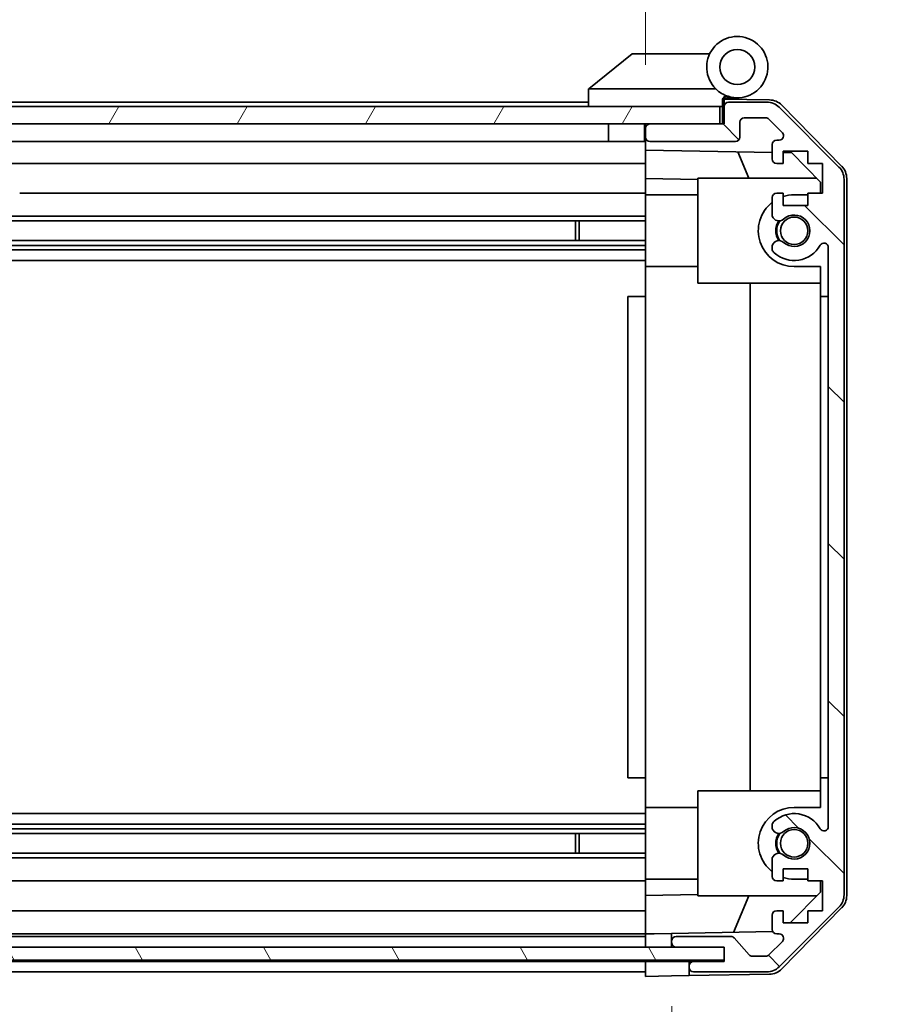
# Model space of a CAD drawing. Units: millimetres. Extents: x 0 to 7078, y 0 to 1264.
# Drawn here: x 2233 to 2331, y 128 to 240 of the extents above; entities that cross this region are included whole.
import ezdxf

# ---------------------------------------------------------------- set-up
doc = ezdxf.new("R2010")
doc.units = ezdxf.units.MM
doc.header["$LTSCALE"] = 4.5
doc.layers.get('Defpoints').update_dxf_attribs({"lineweight": 25})
for name, color, linetype, lineweight in [('Dimension (ISO)', 7, 'Continuous', 18), ('Dimension (ISO) @ 1', 7, 'Continuous', 18), ('Hatch (ISO)', 1, 'Continuous', 18), ('Visible (ISO)', 7, 'Continuous', 35)]:
    doc.layers.add(name, color=color, linetype=linetype, lineweight=lineweight)
doc.styles.add('Note Text (TK)', font='txt')
doc.dimstyles.new('Default - Method 1b (TK)', dxfattribs={"dimscale": 4.5, "dimtxt": 2.5, "dimasz": 2.5, "dimexe": 1, "dimexo": 1.5, "dimgap": 1, "dimtad": 1, "dimtoh": 1, "dimrnd": 1e-08, "dimdsep": 46, "dimtxsty": 'Note Text (TK)', "dimcen": 0.09, "dimdle": 5, "dimclrd": 100, "dimclre": 100, "dimclrt": 7, "dimadec": 1, "dimazin": 1, "dimtfac": 1, "dimtmove": 0, "dimatfit": 3, "dimfxl": 1, "dimtolj": 1, "dimlwd": -1, "dimlwe": -1, "dimarcsym": 0})

# ---------------------------------------------------------------- blocks, each defined once
blk = doc.blocks.new('*D45')
at = {"layer": 'Defpoints', "color": 0}
for p in [(2200.42, 131.02), (2304.42, 130.93), (2304.42, 94.73)]:
    blk.add_point(p, dxfattribs=at)
at = {"layer": 'Dimension (ISO)', "color": 100}
for p, q in [((2200.42, 124.27), (2200.42, 90.23)), ((2304.42, 124.18), (2304.42, 90.23)), ((2209.42, 94.73), (2295.42, 94.73)), ((2304.42, 94.73), (2482.54, 94.73))]:
    blk.add_line(p, q, dxfattribs=at)
for points in [[(2209.42, 96.23), (2209.42, 93.23), (2200.42, 94.73)], [(2295.42, 96.23), (2295.42, 93.23), (2304.42, 94.73)]]:
    blk.add_solid(points, dxfattribs=at)
at = {"layer": 'Dimension (ISO)', "color": 7, "insert": (2337.76, 104.66), "char_height": 9, "attachment_point": 4, "style": 'Note Text (TK)'}
blk.add_mtext('\\A1;有効寸法 / MAX dim. 104', dxfattribs=at)
blk = doc.blocks.new('*D48')
at = {"layer": 'Defpoints', "color": 0}
for p in [(2197.42, 134.28), (2307.42, 134.28), (2307.42, 52.39)]:
    blk.add_point(p, dxfattribs=at)
at = {"layer": 'Dimension (ISO)', "color": 100}
for p, q in [((2197.42, 127.53), (2197.42, 47.89)), ((2307.42, 127.53), (2307.42, 47.89)), ((2206.42, 52.39), (2298.42, 52.39))]:
    blk.add_line(p, q, dxfattribs=at)
for points in [[(2206.42, 53.89), (2206.42, 50.89), (2197.42, 52.39)], [(2298.42, 53.89), (2298.42, 50.89), (2307.42, 52.39)]]:
    blk.add_solid(points, dxfattribs=at)
at = {"layer": 'Dimension (ISO)', "color": 7, "insert": (2107.01, 62.58), "char_height": 9, "attachment_point": 4, "style": 'Note Text (TK)'}
blk.add_mtext('\\A1;ハメ込みパネル有効寸法 / Slide panel MAX dim. 110', dxfattribs=at)
blk = doc.blocks.new('*D49')
at = {"layer": 'Defpoints', "color": 0}
for p in [(2304.42, 258.45), (2200.42, 231.17), (2304.42, 228.33)]:
    blk.add_point(p, dxfattribs=at)
at = {"layer": 'Dimension (ISO)', "color": 100}
for p, q in [((2200.42, 237.92), (2200.42, 262.95)), ((2304.42, 235.08), (2304.42, 262.95)), ((2209.42, 258.45), (2295.42, 258.45))]:
    blk.add_line(p, q, dxfattribs=at)
for points in [[(2209.42, 259.95), (2209.42, 256.95), (2200.42, 258.45)], [(2295.42, 259.95), (2295.42, 256.95), (2304.42, 258.45)]]:
    blk.add_solid(points, dxfattribs=at)
at = {"layer": 'Dimension (ISO)', "color": 7, "insert": (2095.38, 268.63), "char_height": 9, "attachment_point": 4, "style": 'Note Text (TK)'}
blk.add_mtext('\\A1;開閉パネル有効寸法 / Open-closing panel MAX dim. 104', dxfattribs=at)

msp = doc.modelspace()

# ---------------------------------------------------------------- hatches: boundary and pattern name
at = {"layer": 'Hatch (ISO)'}
h = msp.add_hatch(dxfattribs=at)
h.set_pattern_fill('ANSI31', color=256, scale=101.6, angle=90.00021, style=0)
h.set_pattern_definition([(135.0002, (1711.5, -32), (-8.98022, -8.9803), [])])
edge = h.paths.add_edge_path()
edge.add_ellipse((2325.116, 140.257), major_axis=(1.414, -1.414), ratio=1, start_angle=0, end_angle=45)
edge.add_line((2327.116, 140.257), (2327.116, 222))
edge.add_ellipse((2325.116, 222), major_axis=(2, 0), ratio=1, start_angle=0, end_angle=45)
edge.add_line((2326.53, 223.414), (2319.701, 230.243))
edge.add_ellipse((2318.287, 228.829), major_axis=(1.414, 1.414), ratio=1, start_angle=0, end_angle=45)
edge.add_line((2318.287, 230.829), (2313.916, 230.829))
edge.add_ellipse((2313.916, 230.329), major_axis=(0, 0.5), ratio=1, start_angle=0, end_angle=90)
edge.add_line((2313.416, 230.329), (2313.416, 228.329))
edge.add_line((2313.416, 228.329), (2312.916, 228.329))
edge.add_line((2312.916, 228.329), (2304.916, 228.329))
edge.add_ellipse((2304.916, 227.829), major_axis=(0, 0.5), ratio=1, start_angle=0, end_angle=90)
edge.add_line((2304.416, 227.829), (2304.416, 226.829))
edge.add_ellipse((2304.916, 226.829), major_axis=(-0.5, 0), ratio=1, start_angle=0, end_angle=90)
edge.add_line((2304.916, 226.329), (2314.716, 226.329))
edge.add_ellipse((2314.716, 226.829), major_axis=(0, -0.5), ratio=1, start_angle=0, end_angle=90)
edge.add_line((2315.216, 226.829), (2315.216, 228.529))
edge.add_ellipse((2315.716, 228.529), major_axis=(-0.5, 0), ratio=1, start_angle=270, end_angle=360, ccw=False)
edge.add_line((2315.716, 229.029), (2318.163, 229.029))
edge.add_ellipse((2318.163, 228.529), major_axis=(0, 0.5), ratio=1, start_angle=315, end_angle=360, ccw=False)
edge.add_line((2318.516, 228.882), (2320.066, 227.332))
edge.add_ellipse((2319.713, 226.979), major_axis=(0.354, 0.354), ratio=1, start_angle=225, end_angle=360, ccw=False)
edge.add_line((2319.713, 226.479), (2319.416, 226.479))
edge.add_ellipse((2319.416, 225.979), major_axis=(0, 0.5), ratio=1, start_angle=0, end_angle=90)
edge.add_line((2318.916, 225.979), (2318.916, 224.329))
edge.add_ellipse((2319.416, 224.329), major_axis=(-0.5, 0), ratio=1, start_angle=0, end_angle=90)
edge.add_line((2319.416, 223.829), (2320.166, 223.829))
edge.add_line((2320.166, 223.829), (2320.166, 225.229))
edge.add_line((2320.166, 225.229), (2322.966, 225.229))
edge.add_line((2322.966, 225.229), (2322.966, 223.829))
edge.add_line((2322.966, 223.829), (2324.666, 223.829))
edge.add_line((2324.666, 223.829), (2324.666, 220.429))
edge.add_line((2324.666, 220.429), (2322.966, 220.429))
edge.add_line((2322.966, 220.429), (2322.966, 219.029))
edge.add_line((2322.966, 219.029), (2320.166, 219.029))
edge.add_line((2320.166, 219.029), (2320.166, 220.429))
edge.add_line((2320.166, 220.429), (2319.416, 220.429))
edge.add_ellipse((2319.416, 219.929), major_axis=(0, 0.5), ratio=1, start_angle=0, end_angle=90)
edge.add_line((2318.916, 219.929), (2318.916, 217.801))
edge.add_ellipse((2319.673, 218.058), major_axis=(-0.758, -0.257), ratio=1, start_angle=0, end_angle=113.33589)
edge.add_ellipse((2321.416, 216.129), major_axis=(-1.206, 1.336), ratio=1, start_angle=95.84043, end_angle=360, ccw=False)
edge.add_ellipse((2319.673, 214.199), major_axis=(0.536, 0.594), ratio=1, start_angle=0, end_angle=113.33589)
edge.add_line((2318.916, 214.456), (2318.916, 213.942))
edge.add_ellipse((2319.673, 214.199), major_axis=(-0.758, -0.257), ratio=1, start_angle=0, end_angle=29.17631)
edge.add_ellipse((2321.416, 216.129), major_axis=(-2.279, -2.524), ratio=1, start_angle=0, end_angle=102.75926)
edge.add_ellipse((2324.816, 214.219), major_axis=(-0.436, 0.245), ratio=1, start_angle=209.32053, end_angle=360, ccw=False)
edge.add_line((2325.316, 214.219), (2325.316, 148.038))
edge.add_ellipse((2324.816, 148.038), major_axis=(0.5, 0), ratio=1, start_angle=209.32053, end_angle=360, ccw=False)
edge.add_ellipse((2321.416, 146.129), major_axis=(2.965, 1.665), ratio=1, start_angle=0, end_angle=102.75926)
edge.add_ellipse((2319.673, 148.058), major_axis=(-0.536, 0.594), ratio=1, start_angle=0, end_angle=29.17631)
edge.add_line((2318.916, 148.315), (2318.916, 147.801))
edge.add_ellipse((2319.673, 148.058), major_axis=(-0.758, -0.257), ratio=1, start_angle=0, end_angle=113.33589)
edge.add_ellipse((2321.416, 146.129), major_axis=(-1.206, 1.336), ratio=1, start_angle=95.84043, end_angle=360, ccw=False)
edge.add_ellipse((2319.673, 144.199), major_axis=(0.536, 0.594), ratio=1, start_angle=0, end_angle=113.33589)
edge.add_line((2318.916, 144.456), (2318.916, 142.329))
edge.add_ellipse((2319.416, 142.329), major_axis=(-0.5, 0), ratio=1, start_angle=0, end_angle=90)
edge.add_line((2319.416, 141.829), (2320.166, 141.829))
edge.add_line((2320.166, 141.829), (2320.166, 143.229))
edge.add_line((2320.166, 143.229), (2322.966, 143.229))
edge.add_line((2322.966, 143.229), (2322.966, 141.829))
edge.add_line((2322.966, 141.829), (2324.666, 141.829))
edge.add_line((2324.666, 141.829), (2324.666, 138.429))
edge.add_line((2324.666, 138.429), (2322.966, 138.429))
edge.add_line((2322.966, 138.429), (2322.966, 137.029))
edge.add_line((2322.966, 137.029), (2320.166, 137.029))
edge.add_line((2320.166, 137.029), (2320.166, 138.429))
edge.add_line((2320.166, 138.429), (2319.416, 138.429))
edge.add_ellipse((2319.416, 137.929), major_axis=(0, 0.5), ratio=1, start_angle=0, end_angle=90)
edge.add_line((2318.916, 137.929), (2318.916, 136.279))
edge.add_ellipse((2319.416, 136.279), major_axis=(-0.5, 0), ratio=1, start_angle=0, end_angle=90)
edge.add_line((2319.416, 135.779), (2319.713, 135.779))
edge.add_ellipse((2319.713, 135.279), major_axis=(0, 0.5), ratio=1, start_angle=225, end_angle=360, ccw=False)
edge.add_line((2320.066, 134.925), (2318.516, 133.375))
edge.add_ellipse((2318.163, 133.729), major_axis=(0.354, -0.354), ratio=1, start_angle=315, end_angle=360, ccw=False)
edge.add_line((2318.163, 133.229), (2316.64, 133.229))
edge.add_ellipse((2316.64, 133.729), major_axis=(0, -0.5), ratio=1, start_angle=311.63354, end_angle=360, ccw=False)
edge.add_line((2316.266, 133.396), (2314.565, 135.311))
edge.add_ellipse((2314.191, 134.979), major_axis=(0.374, 0.332), ratio=1, start_angle=0, end_angle=48.36646)
edge.add_line((2314.191, 135.479), (2307.916, 135.479))
edge.add_ellipse((2307.916, 134.979), major_axis=(0, 0.5), ratio=1, start_angle=0, end_angle=90)
edge.add_line((2307.416, 134.979), (2307.416, 134.779))
edge.add_ellipse((2307.916, 134.779), major_axis=(-0.5, 0), ratio=1, start_angle=0, end_angle=86.88494)
edge.add_ellipse((2307.916, 134.779), major_axis=(-0.027, -0.499), ratio=1, start_angle=0, end_angle=3.11506)
edge.add_line((2307.916, 134.279), (2313.416, 134.279))
edge.add_line((2313.416, 134.279), (2313.416, 132.779))
edge.add_line((2313.416, 132.779), (2313.416, 132.629))
edge.add_line((2313.416, 132.629), (2309.916, 132.629))
edge.add_ellipse((2309.916, 132.129), major_axis=(0, 0.5), ratio=1, start_angle=0, end_angle=90)
edge.add_line((2309.416, 132.129), (2309.416, 131.929))
edge.add_ellipse((2309.916, 131.929), major_axis=(-0.5, 0), ratio=1, start_angle=0, end_angle=90)
edge.add_line((2309.916, 131.429), (2318.287, 131.429))
edge.add_ellipse((2318.287, 133.429), major_axis=(0, -2), ratio=1, start_angle=0, end_angle=45)
edge.add_line((2319.701, 132.014), (2326.53, 138.843))
h = msp.add_hatch(dxfattribs=at)
h.set_pattern_fill('ANSI31', color=256, scale=101.6, angle=14.99998, style=0)
h.set_pattern_definition([(60, (1711.5, -32), (-10.99852, 6.35), [])])
h.paths.add_polyline_path([(2312.916, 228.329), (2312.916, 230.329), (2191.916, 230.329), (2191.916, 228.329), (2199.916, 228.329), (2304.916, 228.329)])
h = msp.add_hatch(dxfattribs=at)
h.set_pattern_fill('ANSI31', color=256, scale=101.6, angle=75.00018, style=0)
h.set_pattern_definition([(120.0002, (1711.5, -32), (-10.9985, -6.35003), [])])
h.paths.add_polyline_path([(2313.416, 132.779), (2313.416, 134.279), (2313.416, 134.279), (2307.888, 134.279), (2196.943, 134.279), (2191.516, 134.279), (2191.516, 134.279), (2191.516, 132.779)])

# ---------------------------------------------------------------- linework, layer by layer
at = {"layer": 'Visible (ISO)'}
for p, q in [((2302.916, 236.329), (2297.933, 232.342)), ((2302.916, 236.329), (2303.437, 236.329)), ((2311.753, 236.329), (2303.437, 236.329)), ((2297.916, 232.329), (2297.933, 232.342)), ((2297.916, 232.329), (2297.916, 230.329)), ((2298.437, 232.329), (2312.466, 232.329)), ((2297.916, 230.829), (2229.916, 230.829)), ((2313.216, 230.329), (2313.216, 231.013)), ((2313.353, 231.173), (2313.416, 231.172)), ((2318.599, 231.081), (2313.416, 231.172)), ((2313.416, 231.172), (2313.416, 230.329)), ((2313.716, 231.329), (2314.916, 231.329)), ((2318.287, 230.829), (2313.916, 230.829)), ((2312.916, 230.329), (2191.916, 230.329)), ((2312.916, 228.329), (2312.916, 230.329)), ((2313.216, 230.329), (2312.916, 230.329)), ((2313.216, 228.329), (2313.216, 230.329)), ((2313.416, 230.329), (2313.416, 228.329)), ((2326.53, 223.414), (2319.701, 230.243)), ((2319.99, 230.483), (2326.842, 223.511)), ((2315.216, 226.829), (2315.216, 228.529)), ((2315.716, 229.029), (2318.163, 229.029)), ((2318.516, 228.882), (2320.066, 227.332)), ((2191.916, 228.329), (2312.916, 228.329)), ((2300.216, 228.329), (2300.216, 226.329)), ((2304.316, 228.329), (2304.316, 226.329)), ((2304.416, 227.829), (2304.416, 228.329)), ((2304.416, 227.829), (2304.416, 226.829)), ((2313.416, 228.329), (2304.916, 228.329)), ((2300.216, 226.329), (2228.016, 226.329)), ((2304.316, 226.329), (2300.216, 226.329)), ((2304.416, 226.329), (2304.316, 226.329)), ((2304.416, 225.328), (2304.416, 226.829)), ((2304.916, 226.329), (2314.716, 226.329)), ((2319.713, 226.479), (2319.416, 226.479)), ((2304.416, 224.329), (2304.416, 225.328)), ((2304.416, 225.328), (2318.916, 225.075)), ((2316.241, 222.129), (2314.98, 225.143)), ((2318.916, 225.979), (2318.916, 224.329)), ((2320.166, 223.829), (2320.166, 225.229)), ((2320.166, 225.229), (2322.966, 225.229)), ((2320.166, 225.053), (2321.137, 225.036)), ((2321.137, 225.036), (2324.416, 221.7)), ((2322.966, 225.229), (2322.966, 223.829)), ((2304.416, 224.329), (2304.416, 223.829)), ((2304.416, 223.829), (2228.016, 223.829)), ((2304.416, 222.084), (2304.416, 223.829)), ((2319.416, 223.829), (2320.166, 223.829)), ((2322.966, 223.829), (2324.666, 223.829)), ((2324.666, 223.829), (2324.666, 220.429)), ((2304.416, 220.429), (2304.416, 222.084)), ((2310.416, 221.979), (2304.416, 222.084)), ((2310.416, 222.129), (2323.994, 222.129)), ((2310.416, 222.129), (2310.416, 210.129)), ((2324.416, 221.7), (2324.416, 220.429)), ((2327.116, 140.257), (2327.116, 222)), ((2327.416, 140.148), (2327.416, 222.109)), ((2304.416, 220.429), (2232.916, 220.429)), ((2304.416, 220.429), (2304.416, 219.929)), ((2310.416, 220.229), (2304.416, 220.229)), ((2304.416, 219.378), (2304.416, 219.929)), ((2318.916, 219.929), (2318.916, 217.801)), ((2320.166, 220.429), (2319.416, 220.429)), ((2320.166, 219.029), (2320.166, 220.429)), ((2321.416, 220.229), (2322.966, 220.229)), ((2324.666, 220.429), (2322.966, 220.429)), ((2322.966, 220.429), (2322.966, 219.029)), ((2304.416, 212.029), (2304.416, 219.378)), ((2322.966, 219.029), (2320.166, 219.029)), ((2304.416, 217.801), (2228.416, 217.801)), ((2304.416, 217.258), (2228.416, 217.258)), ((2296.416, 214.999), (2296.416, 217.258)), ((2296.845, 217.258), (2296.845, 214.999)), ((2304.416, 214.999), (2200.416, 214.999)), ((2304.416, 214.456), (2200.416, 214.456)), ((2304.416, 213.942), (2200.416, 213.942)), ((2318.916, 214.456), (2318.916, 213.942)), ((2325.316, 214.219), (2325.316, 148.038)), ((2304.416, 212.728), (2200.416, 212.728)), ((2304.416, 208.629), (2304.416, 212.029)), ((2310.416, 212.029), (2304.416, 212.029)), ((2324.416, 212.029), (2321.416, 212.029)), ((2324.416, 212.029), (2324.416, 208.629)), ((2310.416, 210.129), (2324.416, 210.129)), ((2316.382, 152.129), (2316.382, 210.129)), ((2304.416, 208.629), (2302.416, 208.629)), ((2302.416, 208.629), (2302.416, 153.629)), ((2304.416, 153.629), (2304.416, 208.629)), ((2324.416, 208.629), (2325.316, 208.629)), ((2324.416, 153.629), (2324.416, 208.629)), ((2304.416, 153.629), (2302.416, 153.629)), ((2304.416, 150.229), (2304.416, 153.629)), ((2325.316, 153.629), (2324.416, 153.629)), ((2324.416, 153.629), (2324.416, 150.229)), ((2310.416, 152.129), (2324.416, 152.129)), ((2310.416, 152.129), (2310.416, 140.129)), ((2304.416, 142.879), (2304.416, 150.229)), ((2310.416, 150.229), (2304.416, 150.229)), ((2321.416, 150.229), (2324.416, 150.229)), ((2304.416, 149.529), (2200.416, 149.529)), ((2304.416, 148.315), (2200.416, 148.315)), ((2304.416, 147.801), (2200.416, 147.801)), ((2318.916, 148.315), (2318.916, 147.801)), ((2304.416, 147.258), (2200.416, 147.258)), ((2296.416, 144.999), (2296.416, 147.258)), ((2296.845, 147.258), (2296.845, 144.999)), ((2304.416, 144.999), (2200.416, 144.999)), ((2304.416, 144.456), (2200.416, 144.456)), ((2318.916, 144.456), (2318.916, 142.329)), ((2320.166, 141.829), (2320.166, 143.229)), ((2320.166, 143.229), (2322.966, 143.229)), ((2322.966, 143.229), (2322.966, 141.829)), ((2304.416, 141.829), (2200.416, 141.829)), ((2304.416, 142.329), (2304.416, 142.879)), ((2304.416, 142.329), (2304.416, 141.829)), ((2310.416, 142.029), (2304.416, 142.029)), ((2304.416, 140.173), (2304.416, 141.829)), ((2319.416, 141.829), (2320.166, 141.829)), ((2322.966, 142.029), (2321.416, 142.029)), ((2322.966, 141.829), (2324.666, 141.829)), ((2324.416, 141.829), (2324.416, 140.557)), ((2324.666, 141.829), (2324.666, 138.429)), ((2304.416, 140.173), (2310.416, 140.278)), ((2304.416, 138.429), (2304.416, 140.173)), ((2310.416, 140.129), (2323.994, 140.129)), ((2314.495, 135.955), (2316.241, 140.129)), ((2324.416, 140.557), (2320.948, 137.029)), ((2304.416, 138.429), (2200.416, 138.429)), ((2304.416, 138.429), (2304.416, 137.929)), ((2320.166, 138.429), (2319.416, 138.429)), ((2319.701, 132.014), (2326.53, 138.843)), ((2326.842, 138.746), (2319.99, 131.774)), ((2320.166, 137.029), (2320.166, 138.429)), ((2324.666, 138.429), (2322.966, 138.429)), ((2322.966, 138.429), (2322.966, 137.029)), ((2304.416, 136.279), (2304.416, 137.929)), ((2318.916, 137.929), (2318.916, 136.279)), ((2304.416, 136.279), (2304.416, 135.779)), ((2322.966, 137.029), (2320.166, 137.029)), ((2304.416, 135.779), (2200.416, 135.779)), ((2304.416, 135.479), (2200.416, 135.479)), ((2304.416, 135.779), (2305.416, 135.797)), ((2304.416, 134.279), (2304.416, 135.779)), ((2305.416, 135.797), (2307.416, 135.832)), ((2318.98, 136.034), (2307.416, 135.832)), ((2307.416, 135.832), (2307.416, 134.979)), ((2314.191, 135.479), (2307.916, 135.479)), ((2316.266, 133.396), (2314.565, 135.311)), ((2319.416, 135.779), (2319.713, 135.779)), ((2313.416, 134.279), (2191.516, 134.279)), ((2304.416, 134.779), (2304.416, 134.979)), ((2307.416, 134.979), (2307.416, 134.779)), ((2307.416, 134.779), (2307.416, 134.279)), ((2307.916, 134.279), (2313.416, 134.279)), ((2313.416, 134.279), (2313.416, 132.629)), ((2313.416, 132.779), (2313.416, 134.279)), ((2320.066, 134.925), (2318.516, 133.375)), ((2191.516, 132.779), (2313.416, 132.779)), ((2304.416, 132.629), (2304.416, 132.779)), ((2304.416, 132.629), (2304.416, 132.779)), ((2318.163, 133.229), (2316.64, 133.229)), ((2304.416, 132.629), (2200.416, 132.629)), ((2304.416, 130.929), (2304.416, 132.629)), ((2304.416, 132.629), (2307.416, 132.629)), ((2304.416, 131.929), (2304.416, 132.129)), ((2307.416, 132.629), (2309.416, 132.629)), ((2313.416, 132.629), (2309.416, 132.629)), ((2309.416, 132.629), (2309.416, 132.129)), ((2309.416, 132.129), (2309.416, 131.929)), ((2309.416, 131.929), (2309.416, 131.016)), ((2313.416, 132.629), (2309.916, 132.629)), ((2304.416, 131.429), (2200.416, 131.429)), ((2307.416, 130.981), (2304.416, 130.929)), ((2309.416, 131.016), (2307.416, 130.981)), ((2318.599, 131.176), (2309.416, 131.016)), ((2309.916, 131.429), (2318.287, 131.429))]:
    msp.add_line(p, q, dxfattribs=at)
for centre, radius in [((2314.916, 234.829), 2), ((2321.416, 216.129), 1.571), ((2321.416, 146.129), 1.571)]:
    msp.add_circle(centre, radius, dxfattribs=at)
for centre, radius, start, end in [((2314.916, 234.829), 3.5, 252.5424, 225.58469), ((2314.916, 234.829), 3.5, 225.58469, 252.5424), ((2313.716, 231.013), 0.5, 72.5424, 180), ((2313.716, 230.829), 0.5, 90, 180), ((2313.916, 230.329), 0.5, 90, 180), ((2318.287, 228.829), 2, 45, 90), ((2318.564, 229.081), 2, 44.5, 89), ((2315.716, 228.529), 0.5, 90, 180), ((2318.163, 228.529), 0.5, 45, 90), ((2304.916, 227.829), 0.5, 90, 180), ((2319.713, 226.979), 0.5, 270, 45), ((2304.916, 226.829), 0.5, 180, 270), ((2314.716, 226.829), 0.5, 270, 0), ((2319.416, 225.979), 0.5, 90, 180), ((2319.416, 224.329), 0.5, 180, 270), ((2325.116, 222), 2, 0, 45), ((2325.416, 222.109), 2, 0, 44.5), ((2319.416, 219.929), 0.5, 90, 180), ((2321.416, 216.129), 4.1, 90, 107.75083), ((2321.416, 216.129), 4.1, 127.57187, 270), ((2319.673, 218.058), 0.8, 198.7439, 312.07979), ((2321.416, 216.129), 2.1, 147.43867, 212.56133), ((2321.416, 216.129), 2, 145.40515, 214.59485), ((2321.416, 216.129), 1.8, 227.92021, 132.07979), ((2319.673, 214.199), 0.8, 47.92021, 161.2561), ((2319.673, 214.199), 0.8, 198.7439, 227.92021), ((2321.416, 216.129), 3.4, 227.92021, 330.67947), ((2324.816, 214.219), 0.5, 0, 150.67947), ((2321.416, 146.129), 4.1, 90, 232.42813), ((2319.673, 148.058), 0.8, 132.07979, 161.2561), ((2321.416, 146.129), 3.4, 29.32053, 132.07979), ((2319.673, 148.058), 0.8, 198.7439, 312.07979), ((2321.416, 146.129), 1.8, 227.92021, 132.07979), ((2324.816, 148.038), 0.5, 209.32053, 0), ((2321.416, 146.129), 2.1, 147.43867, 212.56133), ((2321.416, 146.129), 2, 145.40515, 214.59485), ((2319.673, 144.199), 0.8, 47.92021, 161.2561), ((2319.416, 142.329), 0.5, 180, 270), ((2321.416, 146.129), 4.1, 252.24917, 270), ((2325.116, 140.257), 2, 315, 0), ((2325.416, 140.148), 2, 315.5, 0), ((2319.416, 137.929), 0.5, 90, 180), ((2319.416, 136.279), 0.5, 180, 270), ((2307.916, 134.979), 0.5, 90, 180), ((2314.191, 134.979), 0.5, 41.63354, 90), ((2319.713, 135.279), 0.5, 315, 90), ((2307.916, 134.779), 0.5, 180, 270), ((2316.64, 133.729), 0.5, 221.63354, 270), ((2318.163, 133.729), 0.5, 270, 315), ((2309.916, 132.129), 0.5, 90, 180), ((2309.916, 131.929), 0.5, 180, 270), ((2318.287, 133.429), 2, 270, 315), ((2318.564, 133.176), 2, 271, 315.5)]:
    msp.add_arc(centre, radius, start, end, dxfattribs=at)
msp.add_ellipse((2297.318, 231.211), major_axis=(1.31, 1.048), ratio=0.2981424, start_param=0.3567334, end_param=0.3840244, dxfattribs=at)
msp.add_open_spline([(2298.416, 232.328), (2298.373, 232.326), (2298.327, 232.33), (2298.222, 232.343), (2298.164, 232.352), (2298.067, 232.362), (2298.03, 232.364), (2297.969, 232.36), (2297.947, 232.353), (2297.933, 232.342)], degree=3, knots=[0, 0, 0, 0, 0.012919423, 0.012919423, 0.029223517, 0.029223517, 0.042286171, 0.042286171, 0.055456522, 0.055456522, 0.055456522, 0.055456522], dxfattribs=at)

# ---------------------------------------------------------------- dimensions: what is measured, and where the dimension line sits
at = {"layer": 'Dimension (ISO) @ 1', "color": 100}
for base, p1, p2, text, override, picture, middle in [((2304.416, 258.446), (2200.416, 231.172), (2304.416, 228.329), '開閉パネル有効寸法 / Open-closing panel MAX dim. <>', {"dimscale": 1, "dimtxt": 9, "dimasz": 9, "dimexe": 4.5, "dimexo": 6.75, "dimgap": 4, "dimtoh": 0, "dimdec": 2, "dimcen": 0.405, "dimtp": 0, "dimtm": 0, "dimtdec": 2, "dimtix": 0, "dimtofl": 0, "dimtmove": 0, "dimatfit": 1}, '*D49', (2252.416, 258.446)), ((2304.416, 94.727), (2200.416, 131.016), (2304.416, 130.929), '有効寸法 / MAX dim. <>', {"dimscale": 1, "dimtxt": 9, "dimasz": 9, "dimexe": 4.5, "dimexo": 6.75, "dimgap": 4, "dimtoh": 0, "dimdec": 2, "dimcen": 0.405, "dimtp": 0, "dimtm": 0, "dimtdec": 2, "dimtix": 0, "dimtofl": 0, "dimtmove": 0, "dimatfit": 2}, '*D45', (2408.152, 94.727))]:
    dim = msp.add_linear_dim(base=base, p1=p1, p2=p2, angle=180, text=text, dimstyle='Default - Method 1b (TK)', override=override, dxfattribs=at)
    dim.commit()
    dim.dimension.update_dxf_attribs({"geometry": picture, "text_midpoint": middle, "dimtype": 128})
dim = msp.add_linear_dim(base=(2307.416, 52.393), p1=(2197.416, 134.279), p2=(2307.416, 134.279), text='ハメ込みパネル有効寸法 / Slide panel MAX dim. <>', dimstyle='Default - Method 1b (TK)', override={"dimscale": 1, "dimtxt": 9, "dimasz": 9, "dimexe": 4.5, "dimexo": 6.75, "dimgap": 4, "dimtoh": 0, "dimdec": 2, "dimcen": 0.405, "dimtp": 0, "dimtm": 0, "dimtdec": 2, "dimtix": 0, "dimtofl": 0, "dimtmove": 0, "dimatfit": 1}, dxfattribs=at)
dim.commit()
dim.dimension.update_dxf_attribs({"geometry": '*D48', "text_midpoint": (2252.416, 52.393), "dimtype": 128})

doc.saveas('drawing.dxf')
